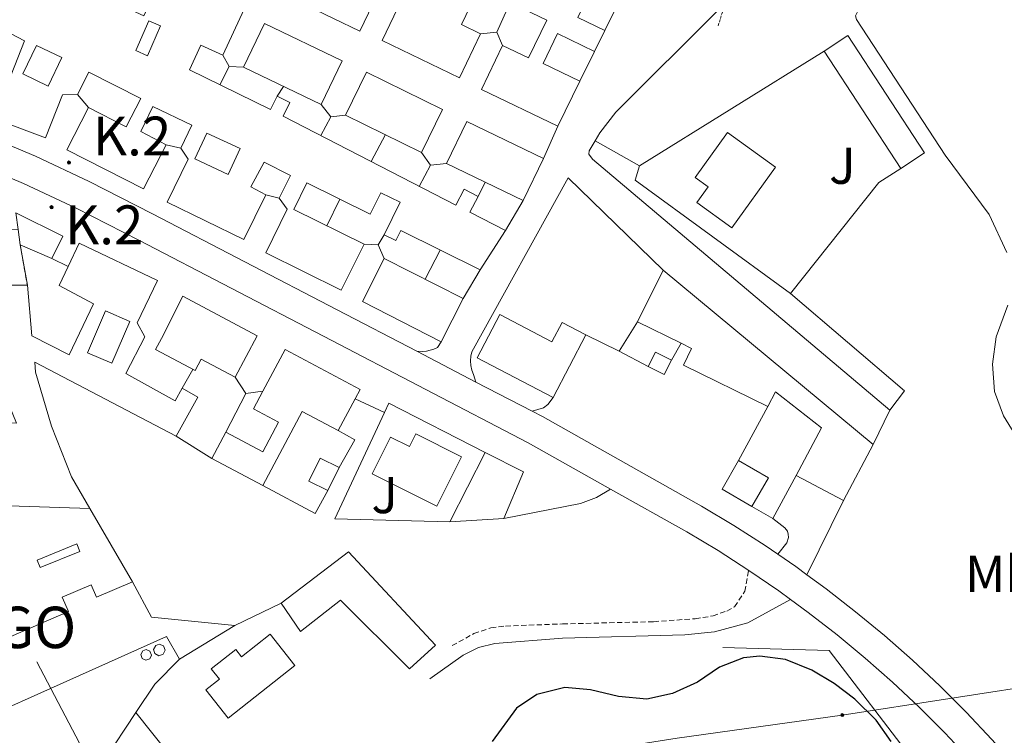
# Model space of a CAD drawing. Units: metres. Extents: x 610502 to 615004, y 4696527 to 4699569.
# Drawn here: x 613518 to 613708, y 4697513 to 4697651 of the extents above; entities that cross this region are included whole.
import ezdxf
from ezdxf.enums import TextEntityAlignment as Align

# ---------------------------------------------------------------- set-up
doc = ezdxf.new("R2010")
doc.units = ezdxf.units.M
doc.header["$MEASUREMENT"] = 0
doc.linetypes.add('TRAZOS', pattern=[0.75, 0.5, -0.25])
doc.linetypes.add('TRAZOSX2', pattern=[1.5, 1, -0.5])
for name, color, linetype, lineweight in [('Carátula', 7, 'Continuous', 5), ('Level 15', 1, 'Continuous', 0), ('Level 16', 1, 'Continuous', 0), ('Level 18', 1, 'TRAZOSX2', 13), ('Level 21', 19, 'Continuous', 0), ('Level 26', 92, 'Continuous', 0), ('Level 32', 19, 'Continuous', 0), ('Level 36', 19, 'Continuous', 40), ('Level 37', 92, 'Continuous', 0), ('Level 4', 36, 'Continuous', 30), ('Level 44', 19, 'Continuous', 0), ('Level 52', 1, 'Continuous', 13), ('Level 53', 1, 'Continuous', 0), ('Level 54', 13, 'Continuous', 0)]:
    doc.layers.add(name, color=color, linetype=linetype, lineweight=lineweight)
doc.styles.add('Arial', font='ARIAL.TTF', dxfattribs={"height": 0.2})

# ---------------------------------------------------------------- blocks, each defined once
blk = doc.blocks.new('5PELE')
at = {"layer": 'Carátula', "linetype": 'Continuous', "lineweight": 5}
h = blk.add_hatch(color=9, dxfattribs=at)
edge = h.paths.add_edge_path()
edge.add_arc((0, 0), 2.85, 359.999, 719.999)
at = {"layer": 'Carátula', "color": 252, "linetype": 'Continuous', "lineweight": 5}
blk.add_circle((0, 0, 0), 2.85, dxfattribs=at)
blk = doc.blocks.new('5HITCA')
at = {"layer": 'Carátula', "linetype": 'Continuous', "lineweight": 5}
h = blk.add_hatch(color=1, dxfattribs=at)
edge = h.paths.add_edge_path()
edge.add_arc((0, 0), 3.1, 0.0011, 360.0011)
at = {"layer": 'Carátula', "color": 250, "linetype": 'Continuous', "lineweight": 5}
blk.add_circle((0, 0, 0), 3.1, dxfattribs=at)

msp = doc.modelspace()

# ---------------------------------------------------------------- linework, layer by layer
at = {"layer": 'Level 15', "linetype": 'Continuous', "lineweight": 13}
for points in [[(613518.05, 4697663, 348.86), (613519.18, 4697665.45, 348.86), (613521.25, 4697664.5, 348.86), (613523.11, 4697668.55, 349.36), (613525.19, 4697667.6, 349.36), (613526.24, 4697669.88, 349.36), (613541.72, 4697662.77, 349.36), (613537.74, 4697654.1, 349.36), (613541.81, 4697652.23, 349.36), (613545.67, 4697660.62, 349.36), (613561.13, 4697653.52, 349.36), (613557.05, 4697644.64, 349.19)], [(613587.73, 4697658.14, 349.52), (613583.46, 4697649.29, 349.52), (613568.22, 4697656.65, 349.69), (613571.94, 4697664.37, 349.69)], [(613611.04, 4697646.5, 349.69), (613616.03, 4697644.09, 349.03), (613619.55, 4697651.4, 349.85), (613606.51, 4697657.69, 349.85), (613603.08, 4697650.57, 349.85), (613606.79, 4697648.78, 349.69)], [(613627.58, 4697656.15, 348.54), (613625.54, 4697651.92, 348.7), (613630.79, 4697649.39, 348.7)], [(613606.79, 4697648.78, 349.69), (613602.69, 4697640.27, 350.01), (613587.76, 4697647.48, 350.01), (613591.5, 4697655.23, 349.34)], [(613561, 4697642.33, 349.52), (613565.05, 4697650.76, 349.52), (613580.07, 4697643.54, 349.68), (613576.02, 4697635.1, 349.68)], [(613510.14, 4697643.3, 349.52), (613516.18, 4697640.85, 349.52), (613518.73, 4697647.43, 349.36), (613513.27, 4697650.21, 349.36)], [(613628.8, 4697645.37, 349.69), (613621.66, 4697648.81, 349.52), (613618.88, 4697643.05, 349.52), (613625.97, 4697639.63, 349.52)], [(613630.79, 4697649.39, 348.7), (613628.8, 4697645.37, 349.69)], [(613673.11, 4697645.4, 350.83), (613677.69, 4697648.4, 350.99), (613692.48, 4697625.76, 350.5), (613687.89, 4697622.76, 350.34)], [(613557.05, 4697644.64, 349.19), (613552.79, 4697646.59, 348.86), (613550.6, 4697641.81, 348.86), (613566.21, 4697634.12, 348.86), (613567.51, 4697636.74, 348.86), (613569.99, 4697635.52, 348.86), (613568.68, 4697632.87, 348.86), (613601.99, 4697615.66, 348.86), (613603.6, 4697618.78, 348.86), (613606.31, 4697617.38, 348.86), (613604.73, 4697614.33, 348.86), (613611.62, 4697610.77, 348.86)], [(613621.67, 4697630.92, 349.69), (613606.95, 4697638.01, 350.01), (613611.04, 4697646.5, 349.69)], [(613687.89, 4697622.76, 350.34), (613673.11, 4697645.4, 350.83)], [(613528.95, 4697637.04, 349.52), (613526.11, 4697637, 349.52), (613522.83, 4697628.69, 349.52), (613507.19, 4697634.51, 349.52), (613510.14, 4697643.3, 349.52)], [(613531.09, 4697634.51, 349.52), (613538.39, 4697630.79, 349.52), (613541.18, 4697636.27, 349.52), (613531.16, 4697641.38, 349.52), (613528.95, 4697637.04, 349.52)], [(613576.02, 4697635.1, 349.68), (613561, 4697642.33, 349.52)], [(613580.7, 4697633.05, 349.52), (613584.75, 4697641.33, 349.52), (613599.44, 4697634.16, 349.52), (613595.4, 4697625.87, 349.52)], [(613625.97, 4697639.63, 349.52), (613621.67, 4697630.92, 349.69)], [(613546.1, 4697627.32, 349.52), (613541.75, 4697618.83, 349.52), (613526.94, 4697626.38, 349.52), (613531.09, 4697634.51, 349.52)], [(613548.95, 4697626.71, 349.52), (613551.05, 4697631.14, 349.52), (613543.51, 4697634.7, 349.52), (613541.23, 4697629.89, 349.52), (613546.1, 4697627.32, 349.52)], [(613595.4, 4697625.87, 349.52), (613580.7, 4697633.05, 349.52)], [(613600.21, 4697623.74, 349.52), (613604.14, 4697631.86, 349.52), (613618.94, 4697624.69, 349.35)], [(613663.73, 4697623.04, 350.5), (613655.29, 4697611.33, 350.5), (613648.56, 4697616.19, 350.99), (613650.72, 4697619.19, 350.99), (613648.21, 4697621, 350.99), (613654.48, 4697629.7, 350.5), (613663.73, 4697623.04, 350.5)], [(613565.34, 4697617.68, 349.52), (613561.09, 4697609.03, 349.68), (613546.31, 4697616.29, 349.68), (613550.35, 4697624.54, 349.52), (613548.95, 4697626.71, 349.52)], [(613567.92, 4697617.01, 349.52), (613568.05, 4697617.27, 349.52), (613570.07, 4697621.39, 349.52), (613564.99, 4697624.01, 349.52), (613562.42, 4697619.2, 349.52), (613565.34, 4697617.68, 349.52)], [(613615.01, 4697616.56, 349.35), (613600.21, 4697623.74, 349.52)], [(613618.94, 4697624.69, 349.35), (613615.01, 4697616.56, 349.35)], [(613606.71, 4697603.21, 349.19), (613591.37, 4697610.81, 349.19), (613590.4, 4697608.85, 348.7), (613588.15, 4697609.96, 348.7), (613591.26, 4697616.25, 349.68), (613587.53, 4697618.09, 349.68), (613585.49, 4697613.96, 349.52), (613573.27, 4697620, 349.19), (613570.73, 4697614.85, 349.19), (613584.29, 4697608.15, 349.19)], [(613584.29, 4697608.15, 349.19), (613579.9, 4697599.28, 350.01), (613565.31, 4697606.51, 350.01), (613569.47, 4697614.9, 349.68), (613567.92, 4697617.01, 349.52)], [(613517.08, 4697614.2, 350.34), (613526.16, 4697609.7, 350.34), (613524.01, 4697605.37, 350.5)], [(613517.91, 4697608.04, 350.5), (613517.51, 4697611, 350.42)], [(613611.62, 4697610.77, 348.86), (613606.71, 4697603.21, 349.19)], [(613524.01, 4697605.37, 350.5), (613517.91, 4697608.04, 350.5)], [(613527.16, 4697603.85, 349.35), (613529.29, 4697608.34, 349.35), (613544.4, 4697601.17, 349.35), (613540.49, 4697592.94, 349.35), (613541.98, 4697590.24, 349.35), (613538.31, 4697583.22, 349.35), (613547.82, 4697577.91, 349.19), (613549.18, 4697580.35, 348.53), (613552.23, 4697578.65, 348.53), (613548.03, 4697571.11, 348.53)], [(613599.2, 4697589.32, 350.18), (613583.96, 4697597.08, 350.18), (613588.19, 4697605.4, 350.01)], [(613588.19, 4697605.4, 350.01), (613603.43, 4697597.64, 350.01)], [(613519.3, 4697600.21, 351.16), (613520.17, 4697590.45, 350.99), (613527.36, 4697586.79, 350.99), (613532.07, 4697596.67, 349.84), (613525.42, 4697600.19, 349.35), (613527.16, 4697603.85, 349.35)], [(613637.1, 4697593.15, 350.73), (613642.01, 4697603.12, 350.57)], [(613642.01, 4697603.12, 350.57), (613682.54, 4697569.48, 351.39)], [(613512.32, 4697600.26, 351.26), (613519.3, 4697600.21, 351.16)], [(613559.41, 4697582.49, 349.35), (613552.87, 4697585.99, 348.86), (613551.67, 4697583.75, 348.86), (613544.06, 4697587.82, 349.35), (613545.2, 4697589.96, 349.35), (613549.34, 4697598.12, 349.35), (613563.67, 4697590.46, 349.35), (613559.41, 4697582.49, 349.35)], [(613603.43, 4697597.64, 350.01), (613599.2, 4697589.32, 350.18)], [(613620.79, 4697578.58, 350.67), (613606.14, 4697586.19, 352.14), (613610.49, 4697594.56, 351.98), (613620.56, 4697589.33, 350.99), (613622.51, 4697593.06, 350.67), (613627.09, 4697590.68, 350.67)], [(613645.48, 4697589.04, 350.73), (613637.1, 4697593.15, 350.73)], [(613627.09, 4697590.68, 350.67), (613620.79, 4697578.58, 350.67)], [(613564.77, 4697579.79, 350.86), (613569.05, 4697587.83, 350.97), (613583.54, 4697580.12, 349.66), (613582.56, 4697578.28, 349.66)], [(613662.26, 4697576.8, 351.23), (613645.94, 4697584.82, 350.73), (613647.52, 4697588.03, 350.73), (613645.48, 4697589.04, 350.73)], [(613639.13, 4697584.57, 350.57), (613640.53, 4697587.32, 350.57), (613643.61, 4697585.75, 350.57)], [(613643.61, 4697585.75, 350.57), (613642.21, 4697583, 350.57), (613639.13, 4697584.57, 350.57)], [(613531.33, 4697557.14, 348.86), (613496.25, 4697558.31, 348.86), (613494.87, 4697574.35, 348.86), (613517.22, 4697573.61, 348.86), (613514.83, 4697579.49, 348.86), (613493.89, 4697579.65, 348.86), (613493.6, 4697585.5, 349.84)], [(613548.03, 4697571.11, 348.53), (613520.72, 4697585.41, 350.34), (613520.85, 4697583.43, 349.84), (613523.94, 4697573.05, 349.19), (613527.82, 4697563.22, 349.68), (613531.33, 4697557.14, 348.86)], [(613554.94, 4697566.8, 350.81), (613557.63, 4697571.84, 350.15), (613564.74, 4697568.06, 350.32), (613567.79, 4697573.8, 350.81), (613562.95, 4697576.37, 350.81), (613564.77, 4697579.79, 350.86)], [(613582.56, 4697578.28, 349.66), (613579.31, 4697572.18, 349.66)], [(613667.69, 4697563.5, 351.39), (613672.57, 4697572.73, 351.23), (613663.73, 4697579.67, 351.06), (613662.26, 4697576.8, 351.23)], [(613579.31, 4697572.18, 349.66), (613572.35, 4697575.88, 352.44), (613564.74, 4697561.59, 353.43)], [(613598.32, 4697557.59, 351.46), (613585.83, 4697563.83, 351.46), (613589.39, 4697570.93, 351.46), (613593.05, 4697569.1, 351.3), (613594.27, 4697571.53, 351.3), (613603.08, 4697567.13, 351.3), (613598.32, 4697557.59, 351.46)], [(613682.54, 4697569.48, 351.39), (613676.83, 4697558.67, 351.39)], [(613564.74, 4697561.59, 353.43), (613554.94, 4697566.8, 350.81)], [(613577.3, 4697560.58, 349.17), (613573.61, 4697562.39, 349.99), (613575.81, 4697566.87, 349.99), (613579.5, 4697565.06, 349.17)], [(613600.83, 4697554.56, 351.13), (613607.69, 4697567.97, 350.97)], [(613607.69, 4697567.97, 350.97), (613615.04, 4697564.2, 350.81), (613611.29, 4697555.23, 350.81)], [(613579.5, 4697565.06, 349.17), (613577.3, 4697560.58, 349.17)], [(613659.17, 4697557.54, 349.92), (613653.39, 4697560.85, 349.92), (613656.54, 4697566.37, 349.92)], [(613656.54, 4697566.37, 349.92), (613662.33, 4697563.07, 349.92), (613659.17, 4697557.54, 349.92)], [(613676.83, 4697558.67, 351.39), (613667.69, 4697563.5, 351.39)], [(613611.29, 4697555.23, 350.81), (613600.83, 4697554.56, 351.13)], [(613568.32, 4697538.85, 351.13), (613581.3, 4697548.79, 351.79), (613598.06, 4697530.74, 352.28), (613593.07, 4697526.17, 352.61), (613579.75, 4697539.43, 353.26), (613572.04, 4697533.37, 352.77), (613568.32, 4697538.85, 351.13)], [(613548.66, 4697528.04, 350.65), (613546.14, 4697532.41, 350.48), (613489.54, 4697507.05, 349.67), (613484.61, 4697518.8, 349.99), (613527.23, 4697537.27, 349.99), (613526.04, 4697540.01, 349.17), (613531.61, 4697542.43, 349.17), (613532.67, 4697540, 349.99), (613539.6, 4697543, 349.83)], [(613539.6, 4697543, 349.83), (613543.25, 4697536.19, 350.81), (613559.32, 4697534.56, 350.48)], [(613559.32, 4697534.56, 350.48), (613548.66, 4697528.04, 350.65)], [(613570.94, 4697526.86, 353.26), (613558.07, 4697516.65, 353.76), (613553.75, 4697522.11, 353.59), (613556.38, 4697524.2, 353.26), (613554.79, 4697526.2, 353.26), (613559.52, 4697529.95, 353.26), (613560.65, 4697528.52, 353.26), (613566.15, 4697532.89, 353.26), (613570.94, 4697526.86, 353.26)], [(613534.14, 4697508.49, 352.12), (613540.23, 4697517.77, 351.95)], [(613540.23, 4697517.77, 351.95), (613546.56, 4697509.85, 352.94), (613537.94, 4697503.41, 352.94)]]:
    msp.add_polyline3d(points, dxfattribs=at)
at = {"layer": 'Level 15', "color": 1, "linetype": 'Continuous', "lineweight": 13}
for points in [[(613545, 4697650.32, 349.25), (613542.49, 4697644.53, 349.12), (613540.25, 4697645.51, 349.12), (613542.75, 4697651.29, 349.25), (613545, 4697650.32, 349.25)], [(613525.96, 4697644.16, 349.68), (613523.32, 4697638.67, 349.47), (613518.45, 4697641.01, 349.47), (613521.09, 4697646.49, 349.68), (613525.96, 4697644.16, 349.68)], [(613553.93, 4697629.6, 349.47), (613560.37, 4697626.59, 349.38), (613558.04, 4697621.61, 349.42), (613551.6, 4697624.62, 349.51), (613553.93, 4697629.6, 349.47)], [(613539.09, 4697593.23, 349.27), (613535.58, 4697585.16, 350.91), (613530.89, 4697587.19, 350.52), (613534.4, 4697595.27, 348.89), (613539.09, 4697593.23, 349.27)]]:
    msp.add_polyline3d(points, dxfattribs=at)
at = {"layer": 'Level 15', "color": 19, "linetype": 'Continuous', "lineweight": 0}
msp.add_polyline3d([(613529.43, 4697548.84, 348.02), (613521.79, 4697545.73, 348.02), (613521.19, 4697547.19, 348.02), (613528.83, 4697550.3, 348.02), (613529.43, 4697548.84, 348.02)], dxfattribs=at)
at = {"layer": 'Level 15', "color": 1, "linetype": 'Continuous', "lineweight": 0}
for points in [[(613544.77, 4697530.97, 352.61), (613545.58, 4697530.63, 352.61), (613545.89, 4697529.81, 352.61), (613545.53, 4697529.02, 352.61), (613544.71, 4697528.73, 352.61), (613543.93, 4697529.12, 352.61), (613543.66, 4697529.95, 352.61), (613544.07, 4697530.72, 352.61), (613544.77, 4697530.97, 352.61)], [(613542.24, 4697529.89, 352.61), (613542.97, 4697529.57, 352.61), (613543.26, 4697528.83, 352.61), (613542.93, 4697528.1, 352.61), (613542.18, 4697527.84, 352.61), (613541.46, 4697528.19, 352.61), (613541.21, 4697528.95, 352.61), (613541.59, 4697529.66, 352.61), (613542.24, 4697529.89, 352.61)]]:
    msp.add_polyline3d(points, dxfattribs=at)
at = {"layer": 'Level 16', "color": 1, "linetype": 'Continuous', "lineweight": 13, "ltscale": 0.5}
for points in [[(613612.49, 4697654.8, 348.83), (613609.93, 4697649.06, 348.7)], [(613632.86, 4697653.59, 348.38), (613630.79, 4697649.39, 348.38)], [(613611.04, 4697646.5, 348.87), (613609.93, 4697649.06, 348.87), (613606.79, 4697648.78, 348.87)], [(613557.05, 4697644.64, 348.53), (613558.26, 4697642.45, 348.53), (613561, 4697642.33, 348.53)], [(613628.8, 4697645.37, 348.38), (613625.97, 4697639.63, 348.38)], [(613637.46, 4697623.26, 348.21), (613673.11, 4697645.4, 348.21)], [(613558.26, 4697642.45, 348.56), (613556.48, 4697638.91, 348.61)], [(613531.09, 4697634.51, 348.86), (613528.95, 4697637.04, 348.86)], [(613568.76, 4697638.59, 348.56), (613567.51, 4697636.74, 348.56)], [(613576.02, 4697635.1, 348.53), (613577.87, 4697632.76, 348.53), (613580.7, 4697633.05, 348.53)], [(613577.87, 4697632.76, 348.48), (613575.97, 4697629.1, 348.52)], [(613588.4, 4697629.29, 348.78), (613585.68, 4697624.09, 348.82)], [(613548.95, 4697626.71, 348.86), (613546.1, 4697627.32, 348.86)], [(613595.4, 4697625.87, 348.53), (613597.09, 4697623.43, 348.53), (613600.21, 4697623.74, 348.53)], [(613597.09, 4697623.43, 348.7), (613594.93, 4697619.31, 348.74)], [(613666.6, 4697598.66, 348.21), (613636.64, 4697620.51, 348.21), (613637.46, 4697623.26, 348.21)], [(613687.89, 4697622.76, 348.37), (613683.68, 4697620.03, 348.37), (613666.6, 4697598.66, 348.21)], [(613607.67, 4697620.12, 348.96), (613606.31, 4697617.38, 348.87)], [(613567.92, 4697617.01, 348.86), (613565.34, 4697617.68, 348.86)], [(613579.63, 4697616.86, 349.16), (613577.12, 4697611.69, 349.04)], [(613615.01, 4697616.56, 348.37), (613611.62, 4697610.77, 348.37)], [(613588.15, 4697609.96, 348.65), (613587.03, 4697608.01, 348.65)], [(613588.19, 4697605.4, 348.86), (613587.03, 4697608.01, 348.86), (613584.29, 4697608.15, 348.86)], [(613599.01, 4697607.02, 348.82), (613596.06, 4697601.39, 348.86)], [(613524.01, 4697605.37, 349), (613527.16, 4697603.85, 349)], [(613606.71, 4697603.21, 348.37), (613603.43, 4697597.64, 348.37)], [(613633.56, 4697587.51, 348.93), (613637.1, 4697593.15, 348.93)], [(613633.56, 4697587.51, 348.11), (613627.09, 4697590.68, 348.11)], [(613645.48, 4697589.04, 348.93), (613643.61, 4697585.75, 348.93)], [(613639.13, 4697584.57, 348.93), (613633.56, 4697587.51, 348.93)], [(613549.18, 4697580.35, 348.72), (613551.22, 4697583.99, 348.72)], [(613559.41, 4697582.49, 348.84), (613561.49, 4697579.35, 348.84), (613564.77, 4697579.79, 348.84)], [(613557.63, 4697571.84, 348.37), (613561.49, 4697579.35, 348.37)], [(613588.25, 4697575.69, 348.45), (613589.08, 4697577.48, 348.35), (613607.69, 4697567.97, 348.51)], [(613656.54, 4697566.37, 348.93), (613662.26, 4697576.8, 348.93)], [(613600.83, 4697554.56, 349.33), (613578.68, 4697555.12, 349.66), (613588.25, 4697575.69, 348.45)], [(613554.94, 4697566.8, 348.51), (613548.03, 4697571.11, 348.51)], [(613579.31, 4697572.18, 348.35), (613582.5, 4697570.39, 348.35), (613579.5, 4697565.06, 348.35)], [(613667.69, 4697563.5, 348.77), (613663.23, 4697555.23, 348.93)], [(613577.3, 4697560.58, 348.35), (613574.83, 4697556.2, 348.51), (613564.74, 4697561.59, 348.51)], [(613663.23, 4697555.23, 348.93), (613659.17, 4697557.54, 348.93)], [(613531.33, 4697557.14, 348.51), (613539.6, 4697543, 348.51)], [(613568.32, 4697538.85, 350.81), (613559.32, 4697534.56, 350.81)], [(613663.95, 4697492.09, 350), (613677.44, 4697491.02, 350), (613690.76, 4697495.31, 350), (613690.21, 4697508.65, 350), (613674.09, 4697529.76, 350), (613653.53, 4697530.32, 349.95)], [(613548.66, 4697528.04, 350.81), (613543.89, 4697523.25, 350.81), (613540.23, 4697517.77, 350.81)]]:
    msp.add_polyline3d(points, dxfattribs=at)
at = {"layer": 'Level 18', "color": 1, "linetype": 'TRAZOSX2', "lineweight": 13}
msp.add_polyline3d([(613517.91, 4697608.04, 350.34), (613519.3, 4697600.21, 350.34)], dxfattribs=at)
at = {"layer": 'Level 21', "color": 19, "linetype": 'Continuous', "lineweight": 13}
for points in [[(613276.69, 4697654.17, 345.62), (613292.01, 4697652.83, 345.69), (613304.91, 4697652.45, 345.85), (613327.3, 4697651.93, 346.02), (613358.78, 4697651.46, 346.02), (613372.74, 4697651.42, 346.02), (613386.49, 4697650.96, 346.02), (613400.39, 4697649.61, 345.85), (613417.91, 4697647.54, 345.69), (613430.23, 4697645.58, 345.69), (613441.26, 4697643.41, 345.69), (613453.59, 4697640.45, 345.52), (613467.69, 4697636.53, 345.52), (613487.31, 4697630.83, 345.36), (613500.88, 4697626.81, 345.36), (613509.85, 4697623.55, 345.36), (613518.53, 4697619.89, 345.36), (613528.71, 4697615.12, 345.52), (613540.81, 4697608.93, 345.52), (613576.47, 4697590.38, 346.18), (613616, 4697569.82, 346.34), (613631.89, 4697560.88, 346.68)], [(613652.87, 4697653.52, 347.04), (613632.87, 4697633.62, 346.22), (613629.81, 4697629.66, 346.38), (613628.88, 4697628.1, 346.31)], [(613504.55, 4697631.58, 345.36), (613511.95, 4697628.89, 345.36), (613520.86, 4697625.13, 345.36), (613531.23, 4697620.27, 345.52), (613543.44, 4697614.03, 345.52), (613579.11, 4697595.47, 346.18), (613594.48, 4697587.48, 346.24)], [(613621.67, 4697630.92, 345.97), (613618.94, 4697624.69, 345.97)], [(613628.88, 4697628.1, 346.31), (613627.75, 4697626.2, 346.22), (613627.71, 4697625.55, 346.22), (613628.42, 4697624.59, 346.22), (613685.79, 4697576.13, 347.04)], [(613628.88, 4697628.1, 346.31), (613637.46, 4697623.26, 346.31)], [(613605.88, 4697581.55, 346.29), (613605.44, 4697582.99, 346.45), (613605.09, 4697583.83, 346.53), (613604.88, 4697584.71, 346.59), (613604.81, 4697585.61, 346.62), (613604.89, 4697586.52, 346.64), (613605.11, 4697587.4, 346.63), (613623.7, 4697620.97, 346.45), (613642.01, 4697603.12, 346.45)], [(613685.79, 4697576.13, 347.04), (613688.64, 4697579.82, 347.04), (613666.6, 4697598.66, 346.71)], [(613599.2, 4697589.32, 346.29), (613598.46, 4697588.24, 346.29), (613597.78, 4697587.92, 346.3), (613597.07, 4697587.68, 346.29), (613596.34, 4697587.52, 346.28), (613595.6, 4697587.44, 346.27), (613594.48, 4697587.48, 346.24)], [(613594.48, 4697587.48, 346.24), (613605.88, 4697581.55, 346.29)], [(613605.88, 4697581.55, 346.29), (613616.77, 4697575.89, 346.34)], [(613588.25, 4697575.69, 346.19), (613582.56, 4697578.28, 346.19)], [(613620.79, 4697578.58, 346.8), (613619.79, 4697577.22, 346.8), (613618.94, 4697576.57, 346.64), (613616.77, 4697575.89, 346.34)], [(613616.77, 4697575.89, 346.34), (613618.73, 4697574.87, 346.34), (613649.45, 4697557.59, 347), (613655.64, 4697553.88, 347.31), (613661.71, 4697549.98, 347.61), (613664.18, 4697548.29, 347.73)], [(613685.79, 4697576.13, 347.04), (613682.54, 4697569.48, 347.04)], [(613631.89, 4697560.88, 346.68), (613629.17, 4697559.24, 346.85), (613626.07, 4697558.13, 347.01), (613611.29, 4697555.23, 347.18)], [(613631.89, 4697560.88, 346.68), (613646.57, 4697552.63, 347), (613652.62, 4697549, 347.31), (613658.54, 4697545.2, 347.61)], [(613676.83, 4697558.67, 347.27), (613669.77, 4697544.36, 347.99)], [(613663.23, 4697555.23, 347.5), (613665.51, 4697553.43, 347.33), (613666.05, 4697552.74, 347.5), (613666.17, 4697552.21, 347.5), (613666.23, 4697551.51, 347.5), (613665.92, 4697550.54, 347.5), (613664.18, 4697548.29, 347.73)], [(613664.18, 4697548.29, 347.73), (613667.67, 4697545.91, 347.89), (613669.77, 4697544.36, 347.99)], [(613658.54, 4697545.2, 347.61), (613664.35, 4697541.22, 347.89), (613666.59, 4697539.58, 348)], [(613669.77, 4697544.36, 347.99), (613673.49, 4697541.65, 348.16), (613679.18, 4697537.22, 348.42), (613684.74, 4697532.61, 348.66), (613690.15, 4697527.84, 348.88), (613695.42, 4697522.91, 349.09), (613700.53, 4697517.82, 349.28), (613705.48, 4697512.57, 349.46), (613710.28, 4697507.18, 349.62), (613722.5, 4697491.71, 350.28), (613745.1, 4697462.4, 350.44), (613747.25, 4697459.62, 350.5)], [(613666.59, 4697539.58, 348), (613670.04, 4697537.07, 348.16), (613675.59, 4697532.74, 348.42), (613681.01, 4697528.25, 348.66), (613686.29, 4697523.59, 348.88), (613691.43, 4697518.78, 349.09), (613696.42, 4697513.81, 349.28), (613701.25, 4697508.69, 349.46), (613703.73, 4697505.91, 349.55)]]:
    msp.add_polyline3d(points, dxfattribs=at)
at = {"layer": 'Level 21', "color": 1, "linetype": 'TRAZOS', "lineweight": 0}
msp.add_polyline3d([(613652.66, 4697650.3, 347.04), (613653.59, 4697653.37, 347.04)], dxfattribs=at)
at = {"layer": 'Level 21', "color": 19, "linetype": 'TRAZOSX2', "lineweight": 0}
msp.add_polyline3d([(613601.3, 4697530.67, 348.81), (613605.51, 4697532.98, 348.81), (613608.78, 4697534.09, 348.81), (613611.62, 4697534.45, 348.81), (613622.63, 4697534.86, 348.35), (613640.18, 4697535.29, 348.32), (613648.22, 4697535.87, 348.32), (613651.65, 4697536.4, 348.16), (613654.32, 4697537.35, 347.99), (613655.82, 4697538.17, 347.66), (613657.77, 4697541.15, 347.5), (613658.54, 4697545.2, 347.61)], dxfattribs=at)
at = {"layer": 'Level 21', "color": 19, "linetype": 'Continuous', "lineweight": 0}
msp.add_polyline3d([(613597, 4697524.29, 349.25), (613603.44, 4697528.83, 349.08), (613606.37, 4697530.32, 348.92), (613609.53, 4697531.05, 348.76), (613622.62, 4697532.13, 348.76), (613646.24, 4697532.75, 348.43), (613651.93, 4697533.31, 348.43), (613658.35, 4697535.1, 348.1), (613666.59, 4697539.58, 348)], dxfattribs=at)
at = {"layer": 'Level 32', "color": 6, "linetype": 'Continuous', "lineweight": 0, "ltscale": 0.5}
msp.add_polyline3d([(613766.19, 4697516.29, 352.29), (613732.58, 4697526.46, 350.58), (613718.13, 4697523.68, 350), (613676.6, 4697517.26, 350.12), (613644.76, 4697512.83, 350.5), (613611.59, 4697507.58, 350.49), (613576.91, 4697506.93, 349.91), (613549.92, 4697487.8, 349.67), (613531.41, 4697507.92, 348.57), (613521.11, 4697527.55, 347.92)], dxfattribs=at)
at = {"layer": 'Level 36', "color": 92, "linetype": 'Continuous', "lineweight": 0}
for points in [[(613708.36, 4697606.55, 348.05), (613704.94, 4697613.86, 348.05), (613696.47, 4697625.35, 348.05), (613679.33, 4697651.5, 347.23), (613679.17, 4697652.2, 347.23), (613680.27, 4697654.41, 347.23), (613717.84, 4697677.17, 347.72)], [(613713.54, 4697565.64, 349.19), (613707.73, 4697575.02, 349.03), (613706.01, 4697579.72, 349.03), (613705.62, 4697584.98, 349.03), (613706.31, 4697590.25, 349.03), (613708.54, 4697596.4, 348.87)]]:
    msp.add_polyline3d(points, dxfattribs=at)
at = {"layer": 'Level 4', "color": 36, "linetype": 'Continuous', "lineweight": 30}
msp.add_polyline3d([(613686.05, 4697512.15, 350), (613683.15, 4697516.25, 350), (613679.03, 4697520.35, 350), (613675.05, 4697523.37, 350), (613670.73, 4697525.95, 350), (613665.66, 4697527.97, 350), (613660.71, 4697528.61, 350), (613657.53, 4697528.33, 350), (613652.89, 4697526.48, 350), (613648.63, 4697523.63, 350), (613643.83, 4697521.42, 350), (613638.85, 4697520.34, 350), (613633.42, 4697520.86, 350), (613628.01, 4697522.12, 350), (613623.03, 4697522.61, 350), (613617.63, 4697521.26, 350), (613613.74, 4697518.63, 350), (613609.01, 4697512.15, 350)], dxfattribs=at)
at = {"layer": 'Level 52', "color": 1, "linetype": 'Continuous', "lineweight": 13}
for points in [[(613587.73, 4697658.14, 349.52), (613583.46, 4697649.29, 349.52), (613568.22, 4697656.65, 349.69)], [(613625.54, 4697651.92, 348.7), (613630.79, 4697649.39, 348.7), (613628.8, 4697645.37, 349.69), (613621.66, 4697648.81, 349.52), (613618.88, 4697643.05, 349.52), (613625.97, 4697639.63, 349.52), (613621.67, 4697630.92, 349.69), (613606.95, 4697638.01, 350.01), (613611.04, 4697646.5, 349.69), (613616.03, 4697644.09, 349.03), (613619.55, 4697651.4, 349.85), (613606.51, 4697657.69, 349.85), (613603.08, 4697650.57, 349.85), (613606.79, 4697648.78, 349.69), (613606.79, 4697648.78, 349.69), (613602.69, 4697640.27, 350.01), (613587.76, 4697647.48, 350.01), (613591.5, 4697655.23, 349.34)], [(613561.13, 4697653.52, 349.36), (613557.05, 4697644.64, 349.19), (613552.79, 4697646.59, 348.86), (613550.6, 4697641.81, 348.86), (613566.21, 4697634.12, 348.86), (613567.51, 4697636.74, 348.86), (613569.99, 4697635.52, 348.86), (613568.68, 4697632.87, 348.86), (613601.99, 4697615.66, 348.86), (613603.6, 4697618.78, 348.86), (613606.31, 4697617.38, 348.86), (613604.73, 4697614.33, 348.86), (613611.62, 4697610.77, 348.86), (613611.62, 4697610.77, 348.86), (613606.71, 4697603.21, 349.19), (613591.37, 4697610.81, 349.19), (613590.4, 4697608.85, 348.7), (613588.15, 4697609.96, 348.7), (613591.26, 4697616.25, 349.68), (613587.53, 4697618.09, 349.68), (613585.49, 4697613.96, 349.52), (613573.27, 4697620, 349.19), (613570.73, 4697614.85, 349.19), (613584.29, 4697608.15, 349.19), (613579.9, 4697599.28, 350.01), (613565.31, 4697606.51, 350.01), (613569.47, 4697614.9, 349.68), (613567.92, 4697617.01, 349.52), (613568.05, 4697617.27, 349.52), (613570.07, 4697621.39, 349.52), (613564.99, 4697624.01, 349.52), (613562.42, 4697619.2, 349.52), (613565.34, 4697617.68, 349.52), (613561.09, 4697609.03, 349.68), (613546.31, 4697616.29, 349.68), (613550.35, 4697624.54, 349.52), (613548.95, 4697626.71, 349.52), (613551.05, 4697631.14, 349.52), (613543.51, 4697634.7, 349.52), (613541.23, 4697629.89, 349.52), (613546.1, 4697627.32, 349.52), (613541.75, 4697618.83, 349.52), (613526.94, 4697626.38, 349.52), (613531.09, 4697634.51, 349.52), (613538.39, 4697630.79, 349.52), (613541.18, 4697636.27, 349.52), (613531.16, 4697641.38, 349.52), (613528.95, 4697637.04, 349.52), (613526.11, 4697637, 349.52), (613522.83, 4697628.69, 349.52), (613507.19, 4697634.51, 349.52)], [(613516.18, 4697640.85, 349.52), (613518.73, 4697647.43, 349.36), (613513.27, 4697650.21, 349.36)], [(613512.32, 4697600.26, 351.26), (613519.3, 4697600.21, 351.16), (613520.17, 4697590.45, 350.99), (613527.36, 4697586.79, 350.99), (613532.07, 4697596.67, 349.84), (613525.42, 4697600.19, 349.35), (613527.16, 4697603.85, 349.35), (613529.29, 4697608.34, 349.35), (613544.4, 4697601.17, 349.35), (613540.49, 4697592.94, 349.35), (613541.98, 4697590.24, 349.35), (613538.31, 4697583.22, 349.35), (613547.82, 4697577.91, 349.19), (613549.18, 4697580.35, 348.53), (613552.23, 4697578.65, 348.53), (613548.03, 4697571.11, 348.53), (613520.72, 4697585.41, 350.34), (613520.85, 4697583.43, 349.84), (613523.94, 4697573.05, 349.19), (613527.82, 4697563.22, 349.68), (613531.33, 4697557.14, 348.86), (613531.33, 4697557.14, 348.86), (613496.25, 4697558.31, 348.86)]]:
    msp.add_polyline3d(points, dxfattribs=at)
for points in [[(613545, 4697650.32, 349.25), (613542.49, 4697644.53, 349.12), (613540.25, 4697645.51, 349.12), (613542.75, 4697651.29, 349.25), (613545, 4697650.32, 349.25)], [(613576.02, 4697635.1, 349.68), (613561, 4697642.33, 349.52), (613565.05, 4697650.76, 349.52), (613580.07, 4697643.54, 349.68), (613576.02, 4697635.1, 349.68)], [(613687.89, 4697622.76, 350.34), (613673.11, 4697645.4, 350.83), (613677.69, 4697648.4, 350.99), (613692.48, 4697625.76, 350.5), (613687.89, 4697622.76, 350.34)], [(613525.96, 4697644.16, 349.68), (613523.32, 4697638.67, 349.47), (613518.45, 4697641.01, 349.47), (613521.09, 4697646.49, 349.68), (613525.96, 4697644.16, 349.68)], [(613595.4, 4697625.87, 349.52), (613580.7, 4697633.05, 349.52), (613584.75, 4697641.33, 349.52), (613599.44, 4697634.16, 349.52), (613595.4, 4697625.87, 349.52)], [(613615.01, 4697616.56, 349.35), (613600.21, 4697623.74, 349.52), (613604.14, 4697631.86, 349.52), (613618.94, 4697624.69, 349.35), (613615.01, 4697616.56, 349.35)], [(613553.93, 4697629.6, 349.47), (613560.37, 4697626.59, 349.38), (613558.04, 4697621.61, 349.42), (613551.6, 4697624.62, 349.51), (613553.93, 4697629.6, 349.47)], [(613663.73, 4697623.04, 350.5), (613655.29, 4697611.33, 350.5), (613648.56, 4697616.19, 350.99), (613650.72, 4697619.19, 350.99), (613648.21, 4697621, 350.99), (613654.48, 4697629.7, 350.5), (613663.73, 4697623.04, 350.5)], [(613524.01, 4697605.37, 350.5), (613517.91, 4697608.04, 350.5), (613517.51, 4697611, 350.42), (613517.08, 4697614.2, 350.34), (613526.16, 4697609.7, 350.34), (613524.01, 4697605.37, 350.5)], [(613599.2, 4697589.32, 350.18), (613583.96, 4697597.08, 350.18), (613588.19, 4697605.4, 350.01), (613603.43, 4697597.64, 350.01), (613599.2, 4697589.32, 350.18)], [(613682.54, 4697569.48, 351.39), (613676.83, 4697558.67, 351.39), (613667.69, 4697563.5, 351.39), (613672.57, 4697572.73, 351.23), (613663.73, 4697579.67, 351.06), (613662.26, 4697576.8, 351.23), (613645.94, 4697584.82, 350.73), (613647.52, 4697588.03, 350.73), (613645.48, 4697589.04, 350.73), (613637.1, 4697593.15, 350.73), (613642.01, 4697603.12, 350.57), (613682.54, 4697569.48, 351.39)], [(613559.41, 4697582.49, 349.35), (613552.87, 4697585.99, 348.86), (613551.67, 4697583.75, 348.86), (613544.06, 4697587.82, 349.35), (613545.2, 4697589.96, 349.35), (613549.34, 4697598.12, 349.35), (613563.67, 4697590.46, 349.35), (613559.41, 4697582.49, 349.35)], [(613539.09, 4697593.23, 349.27), (613535.58, 4697585.16, 350.91), (613530.89, 4697587.19, 350.52), (613534.4, 4697595.27, 348.89), (613539.09, 4697593.23, 349.27)], [(613620.79, 4697578.58, 350.67), (613606.14, 4697586.19, 352.14), (613610.49, 4697594.56, 351.98), (613620.56, 4697589.33, 350.99), (613622.51, 4697593.06, 350.67), (613627.09, 4697590.68, 350.67), (613620.79, 4697578.58, 350.67)], [(613564.74, 4697561.59, 353.43), (613554.94, 4697566.8, 350.81), (613557.63, 4697571.84, 350.15), (613564.74, 4697568.06, 350.32), (613567.79, 4697573.8, 350.81), (613562.95, 4697576.37, 350.81), (613564.77, 4697579.79, 350.86), (613569.05, 4697587.83, 350.97), (613583.54, 4697580.12, 349.66), (613582.56, 4697578.28, 349.66), (613579.31, 4697572.18, 349.66), (613572.35, 4697575.88, 352.44), (613564.74, 4697561.59, 353.43)], [(613639.13, 4697584.57, 350.57), (613640.53, 4697587.32, 350.57), (613643.61, 4697585.75, 350.57), (613642.21, 4697583, 350.57), (613639.13, 4697584.57, 350.57)], [(613598.32, 4697557.59, 351.46), (613585.83, 4697563.83, 351.46), (613589.39, 4697570.93, 351.46), (613593.05, 4697569.1, 351.3), (613594.27, 4697571.53, 351.3), (613603.08, 4697567.13, 351.3), (613598.32, 4697557.59, 351.46)], [(613577.3, 4697560.58, 349.17), (613573.61, 4697562.39, 349.99), (613575.81, 4697566.87, 349.99), (613579.5, 4697565.06, 349.17), (613577.3, 4697560.58, 349.17)], [(613611.29, 4697555.23, 350.81), (613600.83, 4697554.56, 351.13), (613607.69, 4697567.97, 350.97), (613615.04, 4697564.2, 350.81), (613611.29, 4697555.23, 350.81)], [(613659.17, 4697557.54, 349.92), (613653.39, 4697560.85, 349.92), (613656.54, 4697566.37, 349.92), (613662.33, 4697563.07, 349.92), (613659.17, 4697557.54, 349.92)], [(613568.32, 4697538.85, 351.13), (613581.3, 4697548.79, 351.79), (613598.06, 4697530.74, 352.28), (613593.07, 4697526.17, 352.61), (613579.75, 4697539.43, 353.26), (613572.04, 4697533.37, 352.77), (613568.32, 4697538.85, 351.13)], [(613539.6, 4697543, 349.83), (613543.25, 4697536.19, 350.81), (613559.32, 4697534.56, 350.48), (613548.66, 4697528.04, 350.65), (613546.14, 4697532.41, 350.48), (613489.54, 4697507.05, 349.67), (613484.61, 4697518.8, 349.99), (613527.23, 4697537.27, 349.99), (613526.04, 4697540.01, 349.17), (613531.61, 4697542.43, 349.17), (613532.67, 4697540, 349.99), (613539.6, 4697543, 349.83)], [(613570.94, 4697526.86, 353.26), (613558.07, 4697516.65, 353.76), (613553.75, 4697522.11, 353.59), (613556.38, 4697524.2, 353.26), (613554.79, 4697526.2, 353.26), (613559.52, 4697529.95, 353.26), (613560.65, 4697528.52, 353.26), (613566.15, 4697532.89, 353.26), (613570.94, 4697526.86, 353.26)], [(613537.94, 4697503.41, 352.94), (613534.14, 4697508.49, 352.12), (613540.23, 4697517.77, 351.95), (613546.56, 4697509.85, 352.94), (613537.94, 4697503.41, 352.94)]]:
    msp.add_polyline3d(points, close=True, dxfattribs=at)
at = {"layer": 'Level 52', "color": 19, "linetype": 'Continuous', "lineweight": 0}
msp.add_polyline3d([(613529.43, 4697548.84, 348.02), (613521.79, 4697545.73, 348.02), (613521.19, 4697547.19, 348.02), (613528.83, 4697550.3, 348.02), (613529.43, 4697548.84, 348.02)], close=True, dxfattribs=at)
at = {"layer": 'Level 52', "color": 1, "linetype": 'Continuous', "lineweight": 0}
for points in [[(613544.77, 4697530.97, 352.61), (613545.58, 4697530.63, 352.61), (613545.89, 4697529.81, 352.61), (613545.53, 4697529.02, 352.61), (613544.71, 4697528.73, 352.61), (613543.93, 4697529.12, 352.61), (613543.66, 4697529.95, 352.61), (613544.07, 4697530.72, 352.61), (613544.77, 4697530.97, 352.61)], [(613542.24, 4697529.89, 352.61), (613542.97, 4697529.57, 352.61), (613543.26, 4697528.83, 352.61), (613542.93, 4697528.1, 352.61), (613542.18, 4697527.84, 352.61), (613541.46, 4697528.19, 352.61), (613541.21, 4697528.95, 352.61), (613541.59, 4697529.66, 352.61), (613542.24, 4697529.89, 352.61)]]:
    msp.add_polyline3d(points, close=True, dxfattribs=at)
at = {"layer": 'Level 53', "color": 1, "linetype": 'Continuous', "lineweight": 0}
msp.add_polyline3d([(613519.3, 4697600.21, 350.34), (613519.3, 4697600.21, 351.16), (613512.32, 4697600.26, 351.26), (613510.79, 4697610.71, 350.34), (613517.51, 4697611, 350.34), (613517.91, 4697608.04, 350.5), (613519.3, 4697600.21, 350.34)], close=True, dxfattribs=at)
at = {"layer": 'Level 54', "color": 13, "linetype": 'Continuous', "lineweight": 0}
for points in [[(613511.95, 4697628.89, 345.36), (613520.86, 4697625.13, 345.36), (613531.23, 4697620.27, 345.52), (613543.44, 4697614.03, 345.52), (613579.11, 4697595.47, 346.18), (613594.48, 4697587.48, 346.24), (613605.88, 4697581.55, 346.29), (613616.77, 4697575.89, 346.34), (613618.73, 4697574.87, 346.34), (613649.45, 4697557.59, 347), (613655.64, 4697553.88, 347.31), (613661.71, 4697549.98, 347.61), (613664.18, 4697548.29, 347.73), (613667.67, 4697545.91, 347.89), (613669.77, 4697544.36, 347.99), (613673.49, 4697541.65, 348.16), (613679.18, 4697537.22, 348.42), (613684.74, 4697532.61, 348.66), (613690.15, 4697527.84, 348.88), (613695.42, 4697522.91, 349.09), (613700.53, 4697517.82, 349.28), (613705.48, 4697512.57, 349.46)], [(613701.25, 4697508.69, 349.46), (613696.42, 4697513.81, 349.28), (613691.43, 4697518.78, 349.09), (613686.29, 4697523.59, 348.88), (613681.01, 4697528.25, 348.66), (613675.59, 4697532.74, 348.42), (613670.04, 4697537.07, 348.16), (613666.59, 4697539.58, 348), (613664.35, 4697541.22, 347.89), (613658.54, 4697545.2, 347.61), (613652.62, 4697549, 347.31), (613646.57, 4697552.63, 347), (613631.89, 4697560.88, 346.68), (613616, 4697569.82, 346.34), (613576.47, 4697590.38, 346.18), (613540.81, 4697608.93, 345.52), (613528.71, 4697615.12, 345.52), (613518.53, 4697619.89, 345.36), (613509.85, 4697623.55, 345.36)]]:
    msp.add_polyline3d(points, dxfattribs=at)

# ---------------------------------------------------------------- block references
at = {"layer": 'Level 21', "color": 19, "linetype": 'Continuous', "lineweight": 0, "xscale": 0.09999983015004542, "yscale": 0.09999983015004542}
for p in [(613527.33, 4697623.91, 345.49), (613523.97, 4697615.29, 345.49)]:
    msp.add_blockref('5HITCA', p, dxfattribs=at)
at = {"layer": 'Level 32', "color": 252, "linetype": 'Continuous', "lineweight": 0, "xscale": 0.09999983015004542, "yscale": 0.09999983015004542}
msp.add_blockref('5PELE', (613676.6, 4697517.26, 350.12), dxfattribs=at)

# ---------------------------------------------------------------- texts
at = {"layer": 'Level 26', "color": 92, "linetype": 'Continuous', "lineweight": 0, "style": 'Arial'}
for p in [(613676.62, 4697623.3, 347.07), (613588.27, 4697559.73, 347.23)]:
    msp.add_text('J', height=7, dxfattribs=at).set_placement(p, align=Align.MIDDLE_CENTER)
at = {"layer": 'Level 37', "color": 92, "linetype": 'Continuous', "lineweight": 0, "style": 'Arial'}
msp.add_text('Mb', height=7, dxfattribs=at).set_placement((613707.15, 4697544.51, 349.28), align=Align.MIDDLE_CENTER)
at = {"layer": 'Level 44', "color": 19, "linetype": 'Continuous', "lineweight": 0, "style": 'Arial'}
for p in [(613531.95, 4697622.93, 345.54), (613526.56, 4697605.79, 345.77)]:
    msp.add_text('K.2', height=7.5, dxfattribs=at).set_placement(p, align=Align.BOTTOM_LEFT)
at = {"layer": 'Level 44', "linetype": 'Continuous', "lineweight": 0, "style": 'Arial'}
msp.add_text('IGLESIADEL SANTO APOSTOL SANTIAGO', height=8, dxfattribs=at).set_placement((613324.73, 4697527.69, 353.27), align=Align.BOTTOM_LEFT)

doc.saveas('drawing.dxf')
